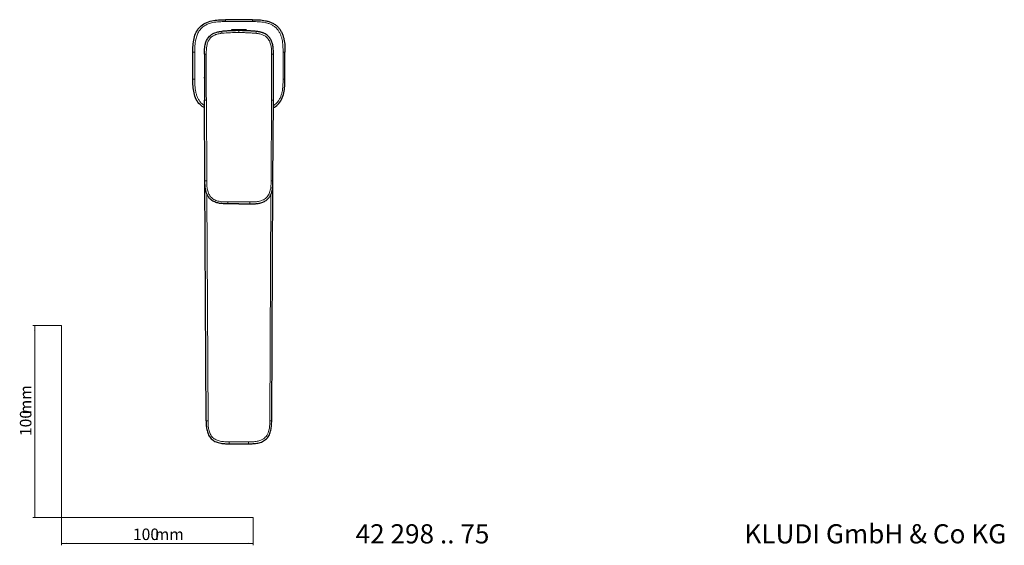
# Model space of a CAD drawing. Units: millimetres. Extents: x 35 to 548, y 37 to 691.
# Drawn here: x 35 to 548, y 37 to 311 of the extents above; entities that cross this region are included whole.
import ezdxf

# ---------------------------------------------------------------- set-up
doc = ezdxf.new("R2010")
doc.units = ezdxf.units.MM
doc.styles.add('SLDTEXTSTYLE0', font='ISOCP3', dxfattribs={"width": 0.96})
doc.styles.add('SLDTEXTSTYLE1', font='TXT', dxfattribs={"width": 0.605})
doc.dimstyles.new('SLDDIMSTYLE0', dxfattribs={"dimtxt": 6, "dimasz": 2.5, "dimexe": 0, "dimexo": 0.0625, "dimgap": 1.5, "dimtad": 1, "dimrnd": 1e-09, "dimzin": 12, "dimdsep": 46, "dimtxsty": 'SLDTEXTSTYLE0', "dimsah": 1, "dimcen": 0.09, "dimadec": 0, "dimazin": 3, "dimtfac": 1, "dimtofl": 0, "dimtmove": 0, "dimatfit": 3, "dimfxl": 0, "dimfrac": 2, "dimtolj": 1, "dimtzin": 12, "dimarcsym": 0})

# ---------------------------------------------------------------- blocks, each defined once
blk = doc.blocks.new('_D')
at = {"color": 7, "linetype": 'Continuous', "lineweight": 0}
for p, q in [((56.69, 152.03), (41.76, 152.03)), ((42.76, 152.03), (42.76, 52.03)), ((56.69, 52.03), (41.76, 52.03))]:
    blk.add_line(p, q, dxfattribs=at)
at = {"color": 7, "linetype": 'Continuous', "lineweight": 18}
for points in [[(42.76, 152.03), (42.46, 149.53), (43.06, 149.53)], [(42.76, 52.03), (43.06, 54.53), (42.46, 54.53)]]:
    blk.add_solid(points, dxfattribs=at)
at = {"color": 7, "linetype": 'Continuous', "lineweight": 18, "char_height": 6, "attachment_point": 1, "rotation": 90, "style": 'SLDTEXTSTYLE0'}
for s, insert in [('mm', (35.03, 105.74)), ('100', (35.03, 94.37))]:
    blk.add_mtext(s, dxfattribs=dict(at, insert=insert))
blk = doc.blocks.new('_D_1')
at = {"color": 7, "linetype": 'Continuous', "lineweight": 0}
for p, q in [((56.69, 52.03), (56.69, 37.46)), ((156.69, 52.03), (156.69, 37.46)), ((56.69, 38.46), (156.69, 38.46))]:
    blk.add_line(p, q, dxfattribs=at)
at = {"color": 7, "linetype": 'Continuous', "lineweight": 18}
for points in [[(56.69, 38.46), (59.19, 38.16), (59.19, 38.76)], [(156.69, 38.46), (154.19, 38.76), (154.19, 38.16)]]:
    blk.add_solid(points, dxfattribs=at)
at = {"color": 7, "linetype": 'Continuous', "lineweight": 18, "char_height": 6, "attachment_point": 1, "style": 'SLDTEXTSTYLE0'}
for s, insert in [('100', (93.96, 46.19)), ('mm', (105.34, 46.19))]:
    blk.add_mtext(s, dxfattribs=dict(at, insert=insert))

msp = doc.modelspace()

# ---------------------------------------------------------------- linework, layer by layer
at = {"color": 7, "linetype": 'Continuous', "lineweight": 25}
for p, q in [((156.236, 311.389), (142.236, 311.389)), ((145.336, 305.899), (145.336, 305.615)), ((153.136, 305.616), (153.136, 305.899)), ((125.236, 280.389), (125.236, 294.389)), ((173.236, 280.389), (173.236, 294.389)), ((131.263, 280.963), (131.242, 281.368)), ((167.21, 280.963), (167.231, 281.368)), ((131.504, 227.326), (131.284, 269.389)), ((166.969, 227.326), (167.189, 269.389)), ((132.158, 102.326), (131.504, 227.326)), ((166.315, 102.326), (166.969, 227.326)), ((144.158, 90.389), (154.315, 90.389))]:
    msp.add_line(p, q, dxfattribs=at)
at = {"color": 8, "linetype": 'Continuous', "lineweight": 18}
for p, q in [((142.236, 310.389), (156.236, 310.389)), ((153.136, 305.899), (145.336, 305.899)), ((152.946, 306.098), (145.527, 306.098)), ((126.236, 294.389), (126.236, 280.389)), ((172.236, 294.389), (172.236, 280.389)), ((132.473, 227.331), (132.252, 269.394)), ((166, 227.331), (166.221, 269.394)), ((133.158, 102.331), (132.539, 220.62)), ((143.493, 216.389), (154.98, 216.389)), ((165.315, 102.331), (165.934, 220.62)), ((132.158, 102.326), (133.158, 102.331)), ((166.315, 102.326), (165.315, 102.331)), ((144.158, 91.389), (154.315, 91.389)), ((144.158, 91.389), (144.158, 90.389)), ((154.315, 91.389), (154.315, 90.389))]:
    msp.add_line(p, q, dxfattribs=at)
at = {"color": 7, "linetype": 'Continuous', "lineweight": 18}
for p, q in [((56.685, 152.03), (56.685, 52.03)), ((56.685, 52.03), (156.685, 52.03))]:
    msp.add_line(p, q, dxfattribs=at)
at = {"color": 8, "linetype": 'Continuous', "lineweight": 18, "flags": 128}
for points in [[(132.21, 293.408), (132.02, 293.408), (131.837, 293.409), (131.67, 293.409), (131.524, 293.409), (131.404, 293.409), (131.315, 293.41), (131.26, 293.41), (131.242, 293.41)], [(166.263, 293.408), (166.453, 293.408), (166.636, 293.409), (166.803, 293.409), (166.949, 293.409), (167.069, 293.409), (167.158, 293.41), (167.213, 293.41), (167.231, 293.41)], [(132.252, 269.394), (132.062, 269.393), (131.879, 269.392), (131.712, 269.391), (131.565, 269.39), (131.446, 269.39), (131.357, 269.389), (131.302, 269.389), (131.284, 269.389)], [(166.221, 269.394), (166.411, 269.393), (166.594, 269.392), (166.761, 269.391), (166.907, 269.39), (167.027, 269.39), (167.116, 269.389), (167.171, 269.389), (167.189, 269.389)], [(131.504, 227.326), (131.522, 227.326), (131.577, 227.326), (131.666, 227.327), (131.786, 227.328), (131.932, 227.328), (132.1, 227.329), (132.282, 227.33), (132.473, 227.331)], [(166.969, 227.326), (166.951, 227.326), (166.896, 227.326), (166.807, 227.327), (166.687, 227.328), (166.541, 227.328), (166.373, 227.329), (166.191, 227.33), (166, 227.331)]]:
    msp.add_lwpolyline(points, dxfattribs=at)
at = {"color": 8, "linetype": 'Continuous', "lineweight": 18}
for centre, radius, start, end in [((155.57, 305.883), 15.279, 182.19461, 185.94044), ((142.903, 305.883), 15.279, 354.05956, 357.80539), ((167.013, 216.139), 23.521, 179.39107, 181.82734), ((131.46, 216.139), 23.521, 358.17266, 0.60893)]:
    msp.add_arc(centre, radius, start, end, dxfattribs=at)
at = {"color": 7, "linetype": 'Continuous', "lineweight": 25}
for centre, radius, start, end in [((145.536, 305.899), 0.2, 92.79418, 180), ((149.236, 230.089), 76.1, 87.20582, 92.79418), ((152.936, 305.899), 0.2, 0, 87.20582)]:
    msp.add_arc(centre, radius, start, end, dxfattribs=at)
for points in [[(125.236, 294.389), (125.236, 295.58), (125.244, 297.977), (125.717, 301.63), (126.887, 305.03), (128.836, 307.79), (131.596, 309.738), (134.995, 310.908), (138.648, 311.382), (141.045, 311.389), (142.236, 311.389)], [(131.242, 293.41), (131.228, 285.403), (131.242, 277.396), (131.284, 269.389)], [(167.189, 269.389), (167.231, 277.396), (167.245, 285.403), (167.231, 293.41)], [(149.236, 215.389), (151.209, 215.389), (152.997, 215.389), (154.969, 215.389)], [(132.158, 102.326), (132.163, 101.489), (132.177, 99.804), (132.522, 97.238), (133.354, 94.851), (134.732, 92.913), (136.677, 91.546), (139.068, 90.726), (141.636, 90.394), (143.321, 90.389), (144.158, 90.389)]]:
    msp.add_open_spline(points, degree=3, dxfattribs=at)
at = {"color": 8, "linetype": 'Continuous', "lineweight": 18}
for points, knots in [([(142.236, 310.389), (141.68, 310.388), (140.568, 310.387), (138.878, 310.334), (137.216, 310.185), (135.318, 309.87), (133.311, 309.3), (131.294, 308.32), (129.626, 307.011), (128.314, 305.345), (127.331, 303.332), (126.759, 301.325), (126.443, 299.426), (126.292, 297.759), (126.238, 296.063), (126.237, 294.947), (126.236, 294.389)], [0, 0, 0, 0, 0.06245, 0.1247977, 0.1897329, 0.2495739, 0.3405853, 0.4229176, 0.4996617, 0.5765186, 0.6588042, 0.7496182, 0.8096209, 0.8747207, 0.9373506, 1, 1, 1, 1]), ([(142.236, 311.389), (142.236, 311.389), (142.236, 311.281), (142.236, 310.911), (142.236, 310.651), (142.236, 310.389)], [0, 0, 0, 0, 0.5, 0.5, 1, 1, 1, 1]), ([(156.236, 310.389), (156.236, 310.507), (156.236, 310.761), (156.236, 311.117), (156.236, 311.346), (156.236, 311.389), (156.236, 311.389)], [0, 0, 0, 0, 0.249991, 0.499994, 0.749997, 1, 1, 1, 1]), ([(172.236, 294.389), (172.236, 295.506), (172.23, 297.738), (171.901, 300.521), (171.408, 302.396), (171.034, 303.444), (170.587, 304.478), (170.038, 305.447), (169.367, 306.338), (168.606, 307.173), (167.537, 308.053), (166.062, 308.887), (164.509, 309.491), (162.336, 310.06), (159.575, 310.382), (157.35, 310.389), (156.236, 310.389)], [0, 0, 0, 0, 0.003329184, 0.006658367, 0.008322959, 0.009155255, 0.009987551, 0.011652143, 0.012484439, 0.013316735, 0.014981326, 0.016645918, 0.01831051, 0.019975102, 0.023304286, 0.026633469, 0.026633469, 0.026633469, 0.026633469]), ([(140.373, 304.302), (139.718, 304.245), (139.068, 304.152), (137.799, 303.864), (137.178, 303.669), (136.003, 303.146), (135.451, 302.816), (134.477, 302.006), (134.06, 301.524), (133.374, 300.451), (133.106, 299.863), (132.69, 298.639), (132.542, 298.003), (132.334, 296.713), (132.275, 296.059), (132.214, 294.741), (132.211, 294.076), (132.21, 293.408)], [0, 0, 0, 0, 0.125, 0.125, 0.25, 0.25, 0.375, 0.375, 0.5, 0.5, 0.625, 0.625, 0.75, 0.75, 0.875, 0.875, 1, 1, 1, 1]), ([(149.236, 305.689), (149.236, 305.689), (149.236, 305.667), (149.236, 305.57), (149.236, 305.494), (149.236, 305.298), (149.236, 305.18), (149.236, 304.934), (149.236, 304.807), (149.236, 304.689)], [0, 0, 0, 0, 0.25, 0.25, 0.5, 0.5, 0.75, 0.75, 1, 1, 1, 1]), ([(158.1, 304.302), (157.772, 304.33), (157.115, 304.385), (156.131, 304.457), (155.146, 304.519), (154.161, 304.571), (153.176, 304.615), (152.191, 304.648), (151.206, 304.672), (150.221, 304.687), (149.565, 304.689), (149.236, 304.689)], [0, 0, 0, 0, 0.11134788, 0.22261227, 0.33380357, 0.44493217, 0.5560085, 0.66704299, 0.7780461, 0.88902828, 1, 1, 1, 1]), ([(166.263, 293.408), (166.261, 293.872), (166.259, 294.747), (166.191, 296.298), (165.997, 297.783), (165.516, 299.578), (164.878, 300.927), (164.017, 301.964), (163.39, 302.532), (162.684, 303.014), (161.916, 303.41), (161.084, 303.732), (160.29, 303.958), (159.536, 304.117), (158.832, 304.229), (158.348, 304.277), (158.1, 304.302)], [0, 0, 0, 0, 0.08952105, 0.16894754, 0.29955964, 0.37738106, 0.52765098, 0.58234084, 0.63666065, 0.69054772, 0.74688564, 0.80310102, 0.86255881, 0.90608686, 0.95186233, 1, 1, 1, 1]), ([(125.236, 294.389), (125.236, 294.389), (125.279, 294.389), (125.508, 294.389), (125.864, 294.389), (126.119, 294.389), (126.236, 294.389)], [0, 0, 0, 0, 0.250003, 0.500006, 0.750009, 1, 1, 1, 1]), ([(166.221, 269.394), (166.23, 271.395), (166.249, 275.397), (166.264, 281.401), (166.27, 287.405), (166.265, 291.407), (166.263, 293.408)], [0, 0, 0, 0, 0.2500006, 0.5000003, 0.7499999, 1, 1, 1, 1]), ([(172.236, 294.389), (172.498, 294.389), (172.758, 294.389), (173.129, 294.389), (173.236, 294.389), (173.236, 294.389)], [0, 0, 0, 0, 0.5, 0.5, 1, 1, 1, 1]), ([(125.236, 280.389), (125.236, 280.389), (125.344, 280.389), (125.714, 280.389), (125.975, 280.389), (126.236, 280.389)], [0, 0, 0, 0, 0.5, 0.5, 1, 1, 1, 1]), ([(126.236, 280.389), (126.237, 279.831), (126.238, 278.714), (126.291, 277.019), (126.443, 275.352), (126.718, 273.697), (127.145, 272.081), (127.766, 270.497), (128.609, 269.055), (129.724, 267.642), (130.771, 267), (131.359, 266.639)], [0, 0, 0, 0, 0.1085293, 0.2170246, 0.3297636, 0.4337432, 0.5427709, 0.6543107, 0.7631839, 0.8670145, 1, 1, 1, 1]), ([(172.236, 280.389), (172.236, 279.831), (172.235, 278.714), (172.181, 277.019), (172.03, 275.352), (171.755, 273.697), (171.328, 272.081), (170.707, 270.497), (169.864, 269.055), (168.749, 267.642), (167.702, 267), (167.114, 266.639)], [0, 0, 0, 0, 0.1085293, 0.2170246, 0.3297636, 0.4337432, 0.5427709, 0.6543107, 0.7631839, 0.8670145, 1, 1, 1, 1]), ([(172.236, 280.389), (172.354, 280.389), (172.609, 280.389), (172.965, 280.389), (173.194, 280.389), (173.236, 280.389), (173.236, 280.389)], [0, 0, 0, 0, 0.2499937, 0.4999958, 0.7499979, 1, 1, 1, 1]), ([(132.473, 227.331), (132.477, 226.545), (132.483, 225.764), (132.585, 224.218), (132.68, 223.451), (133.009, 221.955), (133.243, 221.224), (133.899, 219.865), (134.325, 219.239), (135.38, 218.192), (136.01, 217.77), (137.375, 217.124), (138.108, 216.895), (139.607, 216.575), (140.376, 216.485), (141.924, 216.391), (142.705, 216.389), (143.493, 216.389)], [0, 0, 0, 0, 0.125, 0.125, 0.25, 0.25, 0.375, 0.375, 0.5, 0.5, 0.625, 0.625, 0.75, 0.75, 0.875, 0.875, 1, 1, 1, 1]), ([(154.98, 216.389), (155.495, 216.389), (156.46, 216.39), (157.804, 216.458), (158.976, 216.601), (160.157, 216.84), (161.361, 217.224), (162.542, 217.817), (163.538, 218.577), (164.351, 219.522), (164.993, 220.653), (165.429, 221.84), (165.714, 223.039), (165.896, 224.278), (165.97, 225.399), (165.994, 226.446), (165.998, 227.009), (166, 227.331)], [0, 0, 0, 0, 0.084211, 0.1577362, 0.2196941, 0.2770695, 0.3545566, 0.4255123, 0.492012, 0.5579788, 0.6277718, 0.7036078, 0.7637905, 0.8289387, 0.9080095, 0.9472697, 1, 1, 1, 1]), ([(133.158, 102.331), (133.162, 101.545), (133.169, 100.764), (133.27, 99.219), (133.365, 98.452), (133.693, 96.957), (133.926, 96.226), (134.58, 94.867), (135.005, 94.241), (136.059, 93.193), (136.687, 92.772), (138.049, 92.125), (138.781, 91.895), (140.278, 91.575), (141.046, 91.485), (142.591, 91.391), (143.372, 91.389), (144.158, 91.389)], [0, 0, 0, 0, 0.125, 0.125, 0.25, 0.25, 0.375, 0.375, 0.5, 0.5, 0.625, 0.625, 0.75, 0.75, 0.875, 0.875, 1, 1, 1, 1]), ([(154.315, 91.389), (154.786, 91.389), (155.663, 91.39), (156.949, 91.444), (158.136, 91.573), (159.411, 91.818), (160.706, 92.226), (161.967, 92.876), (163.011, 93.718), (163.838, 94.767), (164.473, 96.02), (164.876, 97.309), (165.121, 98.585), (165.251, 99.777), (165.307, 101.038), (165.312, 101.887), (165.315, 102.331)], [0, 0, 0, 0, 0.0770308, 0.143466, 0.2105324, 0.2722085, 0.355678, 0.4317062, 0.5029258, 0.5733826, 0.6487272, 0.7314478, 0.7935019, 0.8610728, 0.927382, 1, 1, 1, 1])]:
    msp.add_open_spline(points, degree=3, knots=knots, dxfattribs=at)
at = {"color": 7, "linetype": 'Continuous', "lineweight": 25}
for points, knots in [([(156.236, 311.389), (157.35, 311.389), (159.622, 311.382), (162.508, 311.049), (164.815, 310.445), (166.487, 309.796), (168.102, 308.884), (169.292, 307.906), (170.139, 306.977), (170.882, 305.989), (171.483, 304.927), (171.965, 303.81), (172.366, 302.686), (172.89, 300.694), (173.231, 297.785), (173.236, 295.506), (173.236, 294.389)], [0, 0, 0, 0, 0.003329184, 0.006658367, 0.008322959, 0.009987551, 0.011652143, 0.013316735, 0.01414903, 0.014981326, 0.016645918, 0.017478214, 0.01831051, 0.019975102, 0.023304286, 0.026633469, 0.026633469, 0.026633469, 0.026633469]), ([(131.242, 293.41), (131.244, 294.025), (131.247, 295.182), (131.361, 296.802), (131.626, 298.45), (132.132, 300.17), (132.947, 301.699), (133.914, 302.837), (134.934, 303.668), (136.086, 304.301), (137.229, 304.729), (138.22, 304.993), (139.064, 305.151), (139.741, 305.245), (140.135, 305.282), (140.302, 305.298)], [0, 0, 0, 0, 0.1084216, 0.2041205, 0.28607, 0.4023823, 0.518762, 0.5884506, 0.6647029, 0.7494513, 0.8190275, 0.8795605, 0.9301483, 0.9703564, 1, 1, 1, 1]), ([(149.236, 305.689), (148.905, 305.688), (148.243, 305.686), (147.249, 305.671), (146.255, 305.647), (145.262, 305.613), (144.269, 305.57), (143.276, 305.517), (142.284, 305.454), (141.293, 305.382), (140.632, 305.326), (140.302, 305.298)], [0, 0, 0, 0, 0.1111063, 0.222213, 0.3333204, 0.4444289, 0.5555388, 0.6666505, 0.7777644, 0.8888807, 1, 1, 1, 1]), ([(158.171, 305.298), (157.841, 305.326), (157.18, 305.382), (156.189, 305.454), (155.197, 305.517), (154.204, 305.57), (153.211, 305.613), (152.218, 305.647), (151.224, 305.671), (150.23, 305.686), (149.568, 305.688), (149.236, 305.689)], [0, 0, 0, 0, 0.1111092, 0.2222213, 0.3333346, 0.4444474, 0.5555587, 0.666669, 0.7777791, 0.8888894, 1, 1, 1, 1]), ([(167.231, 293.41), (167.229, 294.024), (167.226, 295.118), (167.131, 296.548), (166.994, 297.547), (166.763, 298.745), (166.329, 300.201), (165.485, 301.762), (164.494, 302.905), (163.459, 303.716), (162.544, 304.209), (161.813, 304.514), (161.264, 304.71), (160.622, 304.898), (159.886, 305.066), (159.059, 305.208), (158.476, 305.267), (158.171, 305.298)], [0, 0, 0, 0, 0.1083148, 0.1929435, 0.2523901, 0.2860759, 0.4080364, 0.5187609, 0.5961007, 0.6732362, 0.7494319, 0.7785794, 0.8128568, 0.8522145, 0.8966008, 0.9458838, 1, 1, 1, 1]), ([(131.362, 265.413), (130.521, 265.934), (128.72, 267.049), (126.848, 269.854), (125.709, 273.194), (125.245, 276.776), (125.239, 279.189), (125.236, 280.389)], [0, 0, 0, 0, 0.1721722, 0.3688818, 0.5761505, 0.7891983, 1, 1, 1, 1]), ([(131.242, 281.104), (131.242, 281.15), (131.242, 281.269), (131.242, 281.333), (131.242, 281.368), (131.242, 281.368), (131.242, 281.368)], [0, 0, 0, 0, 0.1539396, 0.3959105, 0.675678, 1, 1, 1, 1]), ([(167.111, 265.413), (167.952, 265.934), (169.753, 267.049), (171.625, 269.854), (172.764, 273.194), (173.228, 276.776), (173.234, 279.189), (173.236, 280.389)], [0, 0, 0, 0, 0.1721722, 0.3688818, 0.5761505, 0.7891983, 1, 1, 1, 1]), ([(167.231, 281.104), (167.231, 281.15), (167.231, 281.269), (167.231, 281.333), (167.231, 281.368), (167.231, 281.368), (167.231, 281.368)], [0, 0, 0, 0, 0.15393962, 0.39591048, 0.67567803, 1, 1, 1, 1]), ([(143.504, 215.389), (142.959, 215.389), (141.821, 215.39), (140.048, 215.499), (138.46, 215.77), (137.134, 216.17), (136.115, 216.602), (135.156, 217.16), (134.188, 217.933), (133.298, 218.98), (132.581, 220.272), (132.064, 221.695), (131.707, 223.321), (131.518, 225.222), (131.509, 226.594), (131.504, 227.326)], [0, 0, 0, 0, 0.0821188, 0.1715171, 0.2674211, 0.3242795, 0.3798695, 0.4338804, 0.4910418, 0.5658074, 0.6394739, 0.7126123, 0.7932875, 0.889686, 1, 1, 1, 1]), ([(154.969, 215.389), (155.602, 215.389), (156.877, 215.391), (158.8, 215.54), (160.72, 215.931), (162.578, 216.651), (164.099, 217.711), (165.181, 218.987), (165.896, 220.281), (166.395, 221.66), (166.75, 223.235), (166.954, 225.135), (166.964, 226.55), (166.969, 227.326)], [0, 0, 0, 0, 0.0953463, 0.1923056, 0.2903755, 0.3898051, 0.4908607, 0.5662046, 0.6401647, 0.7125073, 0.786725, 0.8830678, 1, 1, 1, 1]), ([(149.236, 215.389), (148.281, 215.389), (146.37, 215.389), (144.459, 215.389), (143.504, 215.389)], [0, 0, 0, 0, 0.4999929, 1, 1, 1, 1]), ([(154.315, 90.389), (155.103, 90.389), (155.904, 90.391), (157.526, 90.489), (158.342, 90.584), (159.962, 90.93), (160.766, 91.18), (161.917, 91.727), (162.291, 91.939), (163.001, 92.426), (163.338, 92.702), (163.955, 93.315), (164.232, 93.65), (164.723, 94.358), (164.936, 94.73), (165.489, 95.879), (165.743, 96.681), (166.098, 98.3), (166.198, 99.116), (166.304, 100.736), (166.31, 101.538), (166.315, 102.326)], [0, 0, 0, 0, 0.125, 0.125, 0.25, 0.25, 0.375, 0.375, 0.4375, 0.4375, 0.5, 0.5, 0.5625, 0.5625, 0.625, 0.625, 0.75, 0.75, 0.875, 0.875, 1, 1, 1, 1])]:
    msp.add_open_spline(points, degree=3, knots=knots, dxfattribs=at)
at = {"color": 8, "linetype": 'Continuous', "lineweight": 18}
for points in [[(149.236, 304.689), (146.278, 304.689), (143.32, 304.56), (140.373, 304.302)], [(132.21, 293.408), (132.196, 285.403), (132.21, 277.399), (132.252, 269.394)]]:
    msp.add_open_spline(points, degree=3, dxfattribs=at)

# ---------------------------------------------------------------- texts
at = {"color": 7, "linetype": 'Continuous', "lineweight": 0, "char_height": 10, "attachment_point": 1, "style": 'SLDTEXTSTYLE1'}
for s, insert in [('42 298 .. 75', (210.087, 48.434)), ('KLUDI GmbH & Co KG', (412.825, 48.434))]:
    msp.add_mtext(s, dxfattribs=dict(at, insert=insert))

# ---------------------------------------------------------------- dimensions: what is measured, and where the dimension line sits
at = {"color": 7, "linetype": 'Continuous', "lineweight": 18}
dim = msp.add_linear_dim(base=(42.761, 52.03), p1=(56.685, 152.03), p2=(56.685, 52.03), angle=90, text='<>mm', dimstyle='SLDDIMSTYLE0', dxfattribs=at)
dim.commit()
dim.dimension.update_dxf_attribs({"geometry": '_D', "text_midpoint": (42.761, 105.447), "dimtype": 160})
dim = msp.add_linear_dim(base=(156.685, 38.46), p1=(56.685, 52.03), p2=(156.685, 52.03), text='<>mm', dimstyle='SLDDIMSTYLE0', dxfattribs=at)
dim.commit()
dim.dimension.update_dxf_attribs({"geometry": '_D_1', "text_midpoint": (105.042, 38.46), "dimtype": 160})

doc.saveas('drawing.dxf')
